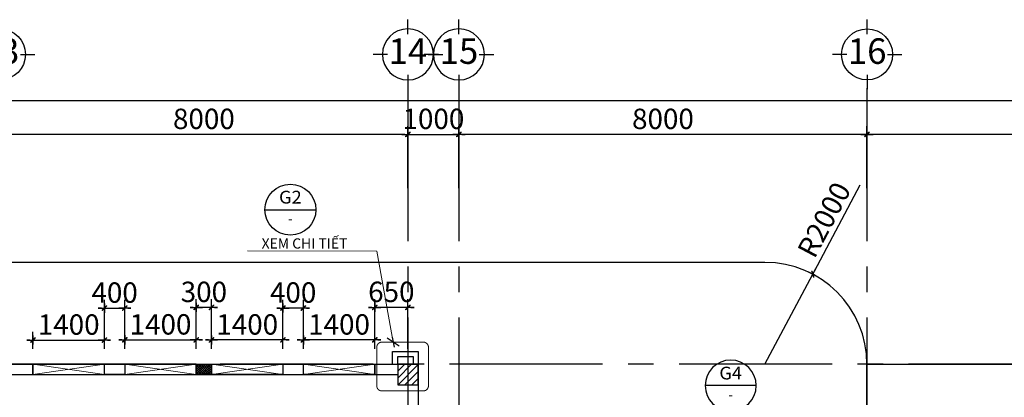
# Model space of a CAD drawing. Units: millimetres. Extents: x 0 to 691637, y 0 to 536302.
# Drawn here: x 191604 to 201256, y 353276 to 356981 of the extents above; entities that cross this region are included whole.
import ezdxf
from ezdxf.enums import TextEntityAlignment as Align

# ---------------------------------------------------------------- set-up
doc = ezdxf.new("R2010")
doc.units = ezdxf.units.MM
doc.header["$PDMODE"] = 3
for name, pattern in [('CENTER2', [1.125, 0.75, -0.125, 0.125, -0.125]), ('DASHED', [0.1875, 0.125, -0.0625]), ('HIDDEN', [0.125, 0.0625, -0.0625])]:
    doc.linetypes.add(name, pattern=pattern)
for name, color, linetype in [('1-H', 8, 'HIDDEN'), ('3', 3, 'Continuous'), ('5', 6, 'Continuous'), ('6', 6, 'Continuous'), ('HACH', 8, 'Continuous'), ('HACTH', 252, 'Continuous'), ('HATCH', 8, 'Continuous'), ('KICH THUOC', 1, 'Continuous'), ('KT_WALL', 1, 'Continuous'), ('NET CAT N', 6, 'Continuous'), ('NETTHAY', 3, 'Continuous'), ('thay', 2, 'Continuous'), ('W', 1, 'Continuous')]:
    doc.layers.add(name, color=color, linetype=linetype)
for name, color, linetype, lineweight in [('A-GHI CHU', 7, 'Continuous', 20), ('KT_DIM1', 252, 'Continuous', 15), ('KT_TEXT', 7, 'Continuous', 18)]:
    doc.layers.add(name, color=color, linetype=linetype, lineweight=lineweight)
doc.styles.add('Arial', font='arial.ttf', dxfattribs={"width": 1.05})
doc.styles.add('DIMTEXT', font='Vhelven.ttf')
doc.styles.add('SYM', font='txt', dxfattribs={"oblique": 1})
doc.styles.add('VNI', font='Vhelven.ttf', dxfattribs={"width": 0.85})
doc.dimstyles.new('200new', dxfattribs={"dimtxt": 200, "dimasz": 30, "dimexe": 80, "dimexo": 150, "dimgap": 50, "dimtad": 1, "dimdec": 0, "dimlfac": 2, "dimzin": 0, "dimdsep": 46, "dimtxsty": 'Arial', "dimblk": 'TICK', "dimcen": 200, "dimdle": 200, "dimclrd": 9, "dimclre": 9, "dimclrt": 4, "dimadec": 0, "dimazin": 0, "dimtfac": 1, "dimtdec": 0, "dimtix": 1, "dimtmove": 2, "dimatfit": 3, "dimfxl": 0, "dimtolj": 1, "dimtzin": 0, "dimarcsym": 0})
doc.dimstyles.new('DIM 200 QA', dxfattribs={"dimscale": 100, "dimtxt": 2, "dimasz": 0.5, "dimexe": 1, "dimexo": 2, "dimgap": 1, "dimtad": 1, "dimdec": 0, "dimlfac": 2, "dimzin": 12, "dimdsep": 46, "dimtxsty": 'DIMTEXT', "dimblk": 'TICK', "dimcen": -0.09, "dimdle": 2, "dimclrd": 256, "dimclre": 252, "dimclrt": 7, "dimadec": 0, "dimazin": 3, "dimtfac": 1, "dimtdec": 0, "dimtix": 1, "dimtmove": 2, "dimatfit": 3, "dimldrblk": 'DOT', "dimfxl": 0, "dimtolj": 1, "dimtzin": 0, "dimlwd": -1, "dimlwe": -1, "dimarcsym": 0})

# ---------------------------------------------------------------- blocks, each defined once
blk = doc.blocks.new('TR')
at = {"layer": '3'}
for p, q in [((0, 400), (0, 682)), ((-400, 0), (-682, 0)), ((400, 0), (682, 0)), ((0, -400), (0, -682))]:
    blk.add_line(p, q, dxfattribs=at)
blk.add_circle((0, 0), 500, dxfattribs=at)
at = {"layer": '6', "style": 'VNI', "flags": 4}
blk.add_attdef('A', text='', height=500, dxfattribs=at).set_placement((0, 0), align=Align.MIDDLE)
blk = doc.blocks.new('TICK')
at = {"layer": 'KICH THUOC', "color": 1}
for p, q in [((0, 1.5), (0, -1.5)), ((-2, 0), (2, 0))]:
    blk.add_line(p, q, dxfattribs=at)
at = {"layer": 'KICH THUOC', "color": 1, "const_width": 0.505}
blk.add_lwpolyline([(-0.68, -0.68), (0.68, 0.68)], dxfattribs=at)
at = {"layer": 'KICH THUOC', "color": 1, "const_width": 0.253}
for points in [[(0.59, 0.77, -0.414214), (0.77, 0.77, -1)], [(0.77, 0.77, -0.414214), (0.77, 0.59, -1)], [(-0.77, -0.59, 0.414214), (-0.77, -0.77, 1)], [(-0.77, -0.77, 0.414214), (-0.59, -0.77, 1)]]:
    blk.add_lwpolyline(points, format="xyb", dxfattribs=at)
blk = doc.blocks.new('*D96')
at = {"layer": 'Defpoints', "color": 0, "transparency": 16777216}
for p in [(219909.8, 356186.6), (147909.8, 354589), (219909.8, 354589)]:
    blk.add_point(p, dxfattribs=at)
at = {"layer": 'HACTH', "color": 9, "lineweight": -2, "transparency": 16777216}
for p, q in [((147909.8, 354739), (147909.8, 356266.6)), ((219909.8, 354739), (219909.8, 356266.6)), ((147939.8, 356186.6), (219879.8, 356186.6))]:
    blk.add_line(p, q, dxfattribs=at)
at = {"layer": 'HACTH', "color": 9, "lineweight": -2, "transparency": 16777216, "xscale": 30, "yscale": 30, "zscale": 30, "rotation": 180}
blk.add_blockref('TICK', (147909.8, 356186.6), dxfattribs=at)
at = {"layer": 'HACTH', "color": 9, "lineweight": -2, "transparency": 16777216, "xscale": 30, "yscale": 30, "zscale": 30}
blk.add_blockref('TICK', (219909.8, 356186.6), dxfattribs=at)
at = {"layer": 'HACTH', "color": 4, "transparency": 16777216, "insert": (183909.8, 356338.7), "char_height": 200, "attachment_point": 5, "style": 'Arial'}
blk.add_mtext('\\A1;144000', dxfattribs=at)
blk = doc.blocks.new('Syb-Dt')
blk.add_line((-6, 0), (6, 0))
blk.add_circle((0, 0), 6)
at = {"style": 'SYM'}
for tag, p in [('TAG1', (0, 2.56)), ('TAG2', (0, -2.44))]:
    blk.add_attdef(tag, text='', height=2.5, dxfattribs=at).set_placement(p, align=Align.MIDDLE)
blk = doc.blocks.new('DOT')
at = {"color": 10}
blk.add_lwpolyline([(1, 1), (-1, -1)], dxfattribs=at)
blk.add_lwpolyline([(-1, 0), (1, 0)])
blk = doc.blocks.new('*D458')
at = {"layer": 'Defpoints', "color": 0, "transparency": 16777216}
for p in [(193334.8, 354158.3), (193334.8, 353600), (193484.8, 353600)]:
    blk.add_point(p, dxfattribs=at)
at = {"layer": 'KT_DIM1', "color": 9, "lineweight": -2, "transparency": 16777216}
for p, q in [((193334.8, 353750), (193334.8, 354238.3)), ((193484.8, 353750), (193484.8, 354238.3)), ((193304.8, 354158.3), (193274.8, 354158.3)), ((193484.8, 354158.3), (193334.8, 354158.3)), ((193514.8, 354158.3), (193544.8, 354158.3))]:
    blk.add_line(p, q, dxfattribs=at)
at = {"layer": 'KT_DIM1', "color": 9, "lineweight": -2, "transparency": 16777216, "xscale": 30, "yscale": 30, "zscale": 30}
blk.add_blockref('TICK', (193334.8, 354158.3), dxfattribs=at)
at = {"layer": 'KT_DIM1', "color": 9, "lineweight": -2, "transparency": 16777216, "xscale": 30, "yscale": 30, "zscale": 30, "rotation": 180}
blk.add_blockref('TICK', (193484.8, 354158.3), dxfattribs=at)
at = {"layer": 'KT_DIM1', "color": 4, "transparency": 16777216, "insert": (193409.8, 354310.5), "char_height": 200, "attachment_point": 5, "style": 'Arial'}
blk.add_mtext('\\A1;300', dxfattribs=at)
blk = doc.blocks.new('*D459')
at = {"layer": 'Defpoints', "color": 0, "transparency": 16777216}
for p in [(195084.8, 354158.3), (195084.8, 353600), (195409.8, 353600)]:
    blk.add_point(p, dxfattribs=at)
at = {"layer": 'KT_DIM1', "color": 9, "lineweight": -2, "transparency": 16777216}
for p, q in [((195084.8, 353750), (195084.8, 354238.3)), ((195409.8, 353750), (195409.8, 354238.3)), ((195054.8, 354158.3), (195024.8, 354158.3)), ((195409.8, 354158.3), (195084.8, 354158.3)), ((195439.8, 354158.3), (195469.8, 354158.3))]:
    blk.add_line(p, q, dxfattribs=at)
at = {"layer": 'KT_DIM1', "color": 9, "lineweight": -2, "transparency": 16777216, "xscale": 30, "yscale": 30, "zscale": 30}
blk.add_blockref('TICK', (195084.8, 354158.3), dxfattribs=at)
at = {"layer": 'KT_DIM1', "color": 9, "lineweight": -2, "transparency": 16777216, "xscale": 30, "yscale": 30, "zscale": 30, "rotation": 180}
blk.add_blockref('TICK', (195409.8, 354158.3), dxfattribs=at)
at = {"layer": 'KT_DIM1', "color": 4, "transparency": 16777216, "insert": (195247.3, 354310.5), "char_height": 200, "attachment_point": 5, "style": 'Arial'}
blk.add_mtext('\\A1;650', dxfattribs=at)
blk = doc.blocks.new('*D234')
at = {"layer": 'Defpoints', "color": 0, "transparency": 16777216}
for p in [(199909.8, 355855.4), (199909.8, 355176.3), (203909.8, 355176.3)]:
    blk.add_point(p, dxfattribs=at)
at = {"layer": 'HACTH', "color": 9, "lineweight": -2, "transparency": 16777216}
for p, q in [((199909.8, 355326.3), (199909.8, 355935.4)), ((203879.8, 355855.4), (199939.8, 355855.4)), ((203909.8, 355326.3), (203909.8, 355935.4))]:
    blk.add_line(p, q, dxfattribs=at)
at = {"layer": 'HACTH', "color": 9, "lineweight": -2, "transparency": 16777216, "xscale": 30, "yscale": 30, "zscale": 30, "rotation": 180}
blk.add_blockref('TICK', (199909.8, 355855.4), dxfattribs=at)
at = {"layer": 'HACTH', "color": 9, "lineweight": -2, "transparency": 16777216, "xscale": 30, "yscale": 30, "zscale": 30}
blk.add_blockref('TICK', (203909.8, 355855.4), dxfattribs=at)
at = {"layer": 'HACTH', "color": 4, "transparency": 16777216, "insert": (201909.8, 356007.5), "char_height": 200, "attachment_point": 5, "style": 'Arial'}
blk.add_mtext('\\A1;8000', dxfattribs=at)
blk = doc.blocks.new('*D235')
at = {"layer": 'Defpoints', "color": 0, "transparency": 16777216}
for p in [(195909.8, 355855.4), (195909.8, 355176.3), (199909.8, 355176.3)]:
    blk.add_point(p, dxfattribs=at)
at = {"layer": 'HACTH', "color": 9, "lineweight": -2, "transparency": 16777216}
for p, q in [((195909.8, 355326.3), (195909.8, 355935.4)), ((199879.8, 355855.4), (195939.8, 355855.4)), ((199909.8, 355326.3), (199909.8, 355935.4))]:
    blk.add_line(p, q, dxfattribs=at)
at = {"layer": 'HACTH', "color": 9, "lineweight": -2, "transparency": 16777216, "xscale": 30, "yscale": 30, "zscale": 30, "rotation": 180}
blk.add_blockref('TICK', (195909.8, 355855.4), dxfattribs=at)
at = {"layer": 'HACTH', "color": 9, "lineweight": -2, "transparency": 16777216, "xscale": 30, "yscale": 30, "zscale": 30}
blk.add_blockref('TICK', (199909.8, 355855.4), dxfattribs=at)
at = {"layer": 'HACTH', "color": 4, "transparency": 16777216, "insert": (197909.8, 356007.5), "char_height": 200, "attachment_point": 5, "style": 'Arial'}
blk.add_mtext('\\A1;8000', dxfattribs=at)
blk = doc.blocks.new('*D236')
at = {"layer": 'Defpoints', "color": 0, "transparency": 16777216}
for p in [(195909.8, 355855.4), (195409.8, 355176.3), (195909.8, 355176.3)]:
    blk.add_point(p, dxfattribs=at)
at = {"layer": 'HACTH', "color": 9, "lineweight": -2, "transparency": 16777216}
for p, q in [((195379.8, 355855.4), (195349.8, 355855.4)), ((195409.8, 355326.3), (195409.8, 355935.4)), ((195409.8, 355855.4), (195909.8, 355855.4)), ((195909.8, 355326.3), (195909.8, 355935.4)), ((195939.8, 355855.4), (195969.8, 355855.4))]:
    blk.add_line(p, q, dxfattribs=at)
at = {"layer": 'HACTH', "color": 9, "lineweight": -2, "transparency": 16777216, "xscale": 30, "yscale": 30, "zscale": 30}
blk.add_blockref('TICK', (195409.8, 355855.4), dxfattribs=at)
at = {"layer": 'HACTH', "color": 9, "lineweight": -2, "transparency": 16777216, "xscale": 30, "yscale": 30, "zscale": 30, "rotation": 180}
blk.add_blockref('TICK', (195909.8, 355855.4), dxfattribs=at)
at = {"layer": 'HACTH', "color": 4, "transparency": 16777216, "insert": (195659.8, 356007.5), "char_height": 200, "attachment_point": 5, "style": 'Arial'}
blk.add_mtext('\\A1;1000', dxfattribs=at)
blk = doc.blocks.new('*D237')
at = {"layer": 'Defpoints', "color": 0, "transparency": 16777216}
for p in [(191409.8, 355855.4), (191409.8, 355176.3), (195409.8, 355176.3)]:
    blk.add_point(p, dxfattribs=at)
at = {"layer": 'HACTH', "color": 9, "lineweight": -2, "transparency": 16777216}
for p, q in [((191409.8, 355326.3), (191409.8, 355935.4)), ((195379.8, 355855.4), (191439.8, 355855.4)), ((195409.8, 355326.3), (195409.8, 355935.4))]:
    blk.add_line(p, q, dxfattribs=at)
at = {"layer": 'HACTH', "color": 9, "lineweight": -2, "transparency": 16777216, "xscale": 30, "yscale": 30, "zscale": 30, "rotation": 180}
blk.add_blockref('TICK', (191409.8, 355855.4), dxfattribs=at)
at = {"layer": 'HACTH', "color": 9, "lineweight": -2, "transparency": 16777216, "xscale": 30, "yscale": 30, "zscale": 30}
blk.add_blockref('TICK', (195409.8, 355855.4), dxfattribs=at)
at = {"layer": 'HACTH', "color": 4, "transparency": 16777216, "insert": (193409.8, 356007.5), "char_height": 200, "attachment_point": 5, "style": 'Arial'}
blk.add_mtext('\\A1;8000', dxfattribs=at)
blk = doc.blocks.new('*D709')
at = {"layer": 'Defpoints', "color": 0, "transparency": 16777216}
for p in [(199378.3, 354483.4), (198909.8, 353600)]:
    blk.add_point(p, dxfattribs=at)
at = {"layer": 'KT_WALL', "color": 9, "lineweight": -2, "transparency": 16777216}
for p, q in [((199840.8, 355355.8), (199392.3, 354509.9)), ((198909.8, 353600), (199378.3, 354483.4))]:
    blk.add_line(p, q, dxfattribs=at)
at = {"layer": 'KT_WALL', "color": 9, "lineweight": -2, "transparency": 16777216, "xscale": 30, "yscale": 30, "zscale": 30, "rotation": 242.0636253339515}
blk.add_blockref('TICK', (199378.3, 354483.4), dxfattribs=at)
at = {"layer": 'KT_WALL', "color": 4, "transparency": 16777216, "insert": (199489.2, 355017.4), "char_height": 200, "attachment_point": 5, "rotation": 62.06363, "style": 'Arial'}
blk.add_mtext('\\A1;R2000', dxfattribs=at)
blk = doc.blocks.new('QUAT')
at = {"layer": 'HATCH'}
h = blk.add_hatch(dxfattribs=at)
h.set_pattern_fill('ANSI37', color=256, scale=5, style=0)
h.set_pattern_definition([(45, (-482393.019, 26431.59), (-11.22532015, 11.22532015), []), (135, (-482393.019, 26431.59), (-11.22532015, -11.22532015), [])])
h.paths.add_polyline_path([(2075, -100), (1925, -100), (1925, 0), (2075, 0)])
at = {"layer": 'KT_DIM1'}
for p, q in [((1025, 0), (325, -100)), ((325, 0), (1025, -100)), ((1925, 0), (1225, -100)), ((1225, 0), (1925, -100)), ((2075, 0), (2775, -100)), ((2775, 0), (2075, -100)), ((2975, 0), (3675, -100)), ((3675, 0), (2975, -100))]:
    blk.add_line(p, q, dxfattribs=at)
at = {"layer": 'thay'}
for points in [[(325, -100), (1025, -100), (1025, 0), (325, 0)], [(1225, -100), (1925, -100), (1925, 0), (1225, 0)], [(2775, -100), (2075, -100), (2075, 0), (2775, 0)], [(3675, -100), (2975, -100), (2975, 0), (3675, 0)]]:
    blk.add_lwpolyline(points, close=True, dxfattribs=at)
at = {"layer": 'W'}
for p, q in [((3675, 0), (3675, -100)), ((325, 0), (325, -100))]:
    blk.add_line(p, q, dxfattribs=at)
for points in [[(1025, 0), (1225, 0), (1225, -100), (1025, -100)], [(1925, 0), (2075, 0), (2075, -100), (1925, -100)], [(2975, 0), (2775, 0), (2775, -100), (2975, -100)]]:
    blk.add_lwpolyline(points, close=True, dxfattribs=at)
blk = doc.blocks.new('*D1829')
at = {"layer": 'Defpoints', "color": 0, "transparency": 16777216}
for p in [(194384.8, 353838.9), (194384.8, 353600), (195084.8, 353600)]:
    blk.add_point(p, dxfattribs=at)
at = {"layer": 'KT_DIM1', "color": 9, "lineweight": -2, "transparency": 16777216}
for p, q in [((194384.8, 353750), (194384.8, 353918.9)), ((195084.8, 353750), (195084.8, 353918.9)), ((194354.8, 353838.9), (194324.8, 353838.9)), ((195084.8, 353838.9), (194384.8, 353838.9)), ((195114.8, 353838.9), (195144.8, 353838.9))]:
    blk.add_line(p, q, dxfattribs=at)
at = {"layer": 'KT_DIM1', "color": 9, "lineweight": -2, "transparency": 16777216, "xscale": 30, "yscale": 30, "zscale": 30}
blk.add_blockref('TICK', (194384.8, 353838.9), dxfattribs=at)
at = {"layer": 'KT_DIM1', "color": 9, "lineweight": -2, "transparency": 16777216, "xscale": 30, "yscale": 30, "zscale": 30, "rotation": 180}
blk.add_blockref('TICK', (195084.8, 353838.9), dxfattribs=at)
at = {"layer": 'KT_DIM1', "color": 4, "transparency": 16777216, "insert": (194734.8, 353991), "char_height": 200, "attachment_point": 5, "style": 'Arial'}
blk.add_mtext('\\A1;1400', dxfattribs=at)
blk = doc.blocks.new('*D1830')
at = {"layer": 'Defpoints', "color": 0, "transparency": 16777216}
for p in [(194184.8, 354151.9), (194184.8, 353600), (194384.8, 353600)]:
    blk.add_point(p, dxfattribs=at)
at = {"layer": 'KT_DIM1', "color": 9, "lineweight": -2, "transparency": 16777216}
for p, q in [((194184.8, 353750), (194184.8, 354231.9)), ((194384.8, 353750), (194384.8, 354231.9)), ((194154.8, 354151.9), (194124.8, 354151.9)), ((194384.8, 354151.9), (194184.8, 354151.9)), ((194414.8, 354151.9), (194444.8, 354151.9))]:
    blk.add_line(p, q, dxfattribs=at)
at = {"layer": 'KT_DIM1', "color": 9, "lineweight": -2, "transparency": 16777216, "xscale": 30, "yscale": 30, "zscale": 30}
blk.add_blockref('TICK', (194184.8, 354151.9), dxfattribs=at)
at = {"layer": 'KT_DIM1', "color": 9, "lineweight": -2, "transparency": 16777216, "xscale": 30, "yscale": 30, "zscale": 30, "rotation": 180}
blk.add_blockref('TICK', (194384.8, 354151.9), dxfattribs=at)
at = {"layer": 'KT_DIM1', "color": 4, "transparency": 16777216, "insert": (194284.8, 354304), "char_height": 200, "attachment_point": 5, "style": 'Arial'}
blk.add_mtext('\\A1;400', dxfattribs=at)
blk = doc.blocks.new('*D1831')
at = {"layer": 'Defpoints', "color": 0, "transparency": 16777216}
for p in [(193484.8, 353838.7), (193484.8, 353600), (194184.8, 353600)]:
    blk.add_point(p, dxfattribs=at)
at = {"layer": 'KT_DIM1', "color": 9, "lineweight": -2, "transparency": 16777216}
for p, q in [((193484.8, 353750), (193484.8, 353918.7)), ((194184.8, 353750), (194184.8, 353918.7)), ((193454.8, 353838.7), (193424.8, 353838.7)), ((194184.8, 353838.7), (193484.8, 353838.7)), ((194214.8, 353838.7), (194244.8, 353838.7))]:
    blk.add_line(p, q, dxfattribs=at)
at = {"layer": 'KT_DIM1', "color": 9, "lineweight": -2, "transparency": 16777216, "xscale": 30, "yscale": 30, "zscale": 30}
blk.add_blockref('TICK', (193484.8, 353838.7), dxfattribs=at)
at = {"layer": 'KT_DIM1', "color": 9, "lineweight": -2, "transparency": 16777216, "xscale": 30, "yscale": 30, "zscale": 30, "rotation": 180}
blk.add_blockref('TICK', (194184.8, 353838.7), dxfattribs=at)
at = {"layer": 'KT_DIM1', "color": 4, "transparency": 16777216, "insert": (193834.8, 353990.8), "char_height": 200, "attachment_point": 5, "style": 'Arial'}
blk.add_mtext('\\A1;1400', dxfattribs=at)
blk = doc.blocks.new('*D1832')
at = {"layer": 'Defpoints', "color": 0, "transparency": 16777216}
for p in [(193334.8, 353839.4), (192634.8, 353600), (193334.8, 353600)]:
    blk.add_point(p, dxfattribs=at)
at = {"layer": 'KT_DIM1', "color": 9, "lineweight": -2, "transparency": 16777216}
for p, q in [((192634.8, 353750), (192634.8, 353919.4)), ((193334.8, 353750), (193334.8, 353919.4)), ((192604.8, 353839.4), (192574.8, 353839.4)), ((192634.8, 353839.4), (193334.8, 353839.4)), ((193364.8, 353839.4), (193394.8, 353839.4))]:
    blk.add_line(p, q, dxfattribs=at)
at = {"layer": 'KT_DIM1', "color": 9, "lineweight": -2, "transparency": 16777216, "xscale": 30, "yscale": 30, "zscale": 30}
blk.add_blockref('TICK', (192634.8, 353839.4), dxfattribs=at)
at = {"layer": 'KT_DIM1', "color": 9, "lineweight": -2, "transparency": 16777216, "xscale": 30, "yscale": 30, "zscale": 30, "rotation": 180}
blk.add_blockref('TICK', (193334.8, 353839.4), dxfattribs=at)
at = {"layer": 'KT_DIM1', "color": 4, "transparency": 16777216, "insert": (192984.8, 353991.5), "char_height": 200, "attachment_point": 5, "style": 'Arial'}
blk.add_mtext('\\A1;1400', dxfattribs=at)
blk = doc.blocks.new('*D1833')
at = {"layer": 'Defpoints', "color": 0, "transparency": 16777216}
for p in [(192634.8, 354151.2), (192434.8, 353600), (192634.8, 353600)]:
    blk.add_point(p, dxfattribs=at)
at = {"layer": 'KT_DIM1', "color": 9, "lineweight": -2, "transparency": 16777216}
for p, q in [((192434.8, 353750), (192434.8, 354231.2)), ((192634.8, 353750), (192634.8, 354231.2)), ((192404.8, 354151.2), (192374.8, 354151.2)), ((192434.8, 354151.2), (192634.8, 354151.2)), ((192664.8, 354151.2), (192694.8, 354151.2))]:
    blk.add_line(p, q, dxfattribs=at)
at = {"layer": 'KT_DIM1', "color": 9, "lineweight": -2, "transparency": 16777216, "xscale": 30, "yscale": 30, "zscale": 30}
blk.add_blockref('TICK', (192434.8, 354151.2), dxfattribs=at)
at = {"layer": 'KT_DIM1', "color": 9, "lineweight": -2, "transparency": 16777216, "xscale": 30, "yscale": 30, "zscale": 30, "rotation": 180}
blk.add_blockref('TICK', (192634.8, 354151.2), dxfattribs=at)
at = {"layer": 'KT_DIM1', "color": 4, "transparency": 16777216, "insert": (192534.8, 354303.3), "char_height": 200, "attachment_point": 5, "style": 'Arial'}
blk.add_mtext('\\A1;400', dxfattribs=at)
blk = doc.blocks.new('*D1834')
at = {"layer": 'Defpoints', "color": 0, "transparency": 16777216}
for p in [(192434.8, 353837.6), (191734.8, 353600), (192434.8, 353600)]:
    blk.add_point(p, dxfattribs=at)
at = {"layer": 'KT_DIM1', "color": 9, "lineweight": -2, "transparency": 16777216}
for p, q in [((191734.8, 353750), (191734.8, 353917.6)), ((192434.8, 353750), (192434.8, 353917.6)), ((191704.8, 353837.6), (191674.8, 353837.6)), ((191734.8, 353837.6), (192434.8, 353837.6)), ((192464.8, 353837.6), (192494.8, 353837.6))]:
    blk.add_line(p, q, dxfattribs=at)
at = {"layer": 'KT_DIM1', "color": 9, "lineweight": -2, "transparency": 16777216, "xscale": 30, "yscale": 30, "zscale": 30}
blk.add_blockref('TICK', (191734.8, 353837.6), dxfattribs=at)
at = {"layer": 'KT_DIM1', "color": 9, "lineweight": -2, "transparency": 16777216, "xscale": 30, "yscale": 30, "zscale": 30, "rotation": 180}
blk.add_blockref('TICK', (192434.8, 353837.6), dxfattribs=at)
at = {"layer": 'KT_DIM1', "color": 4, "transparency": 16777216, "insert": (192084.8, 353989.7), "char_height": 200, "attachment_point": 5, "style": 'Arial'}
blk.add_mtext('\\A1;1400', dxfattribs=at)

msp = doc.modelspace()

# ---------------------------------------------------------------- hatches: boundary and pattern name
at = {"layer": 'HACTH'}
h = msp.add_hatch(dxfattribs=at)
h.set_pattern_fill('ANSI31', color=256, scale=15, style=0)
h.set_pattern_definition([(45, (190033.69, 174621.635), (-33.67596, 33.67596), [])])
h.paths.add_polyline_path([(195309.77, 353399.95), (195509.77, 353399.95), (195509.77, 353599.95), (195309.77, 353599.95)])

# ---------------------------------------------------------------- linework, layer by layer
at = {"layer": '1-H', "linetype": 'CENTER2', "ltscale": 2000}
for p, q in [((195409.77, 356307.97), (195409.77, 329547.99)), ((195909.77, 356307.97), (195909.77, 329547.99)), ((199909.77, 356307.97), (199909.77, 329547.99)), ((222068.02, 353599.95), (144341.94, 353599.95))]:
    msp.add_line(p, q, dxfattribs=at)
at = {"layer": '3'}
for p, q in [((198909.77, 354599.95), (168909.77, 354599.95)), ((199909.77, 353599.95), (199909.77, 353599.95))]:
    msp.add_line(p, q, dxfattribs=at)
msp.add_arc((198909.77, 353599.95), 1000, 0, 90, dxfattribs=at)
at = {"layer": 'KT_WALL'}
for p, q in [((195259.77, 353599.95), (195259.77, 353724.95)), ((195259.77, 353724.95), (195509.77, 353724.95)), ((195509.77, 353724.95), (195509.77, 353599.95)), ((195309.77, 353599.95), (195309.77, 353674.95)), ((195309.77, 353674.95), (195459.77, 353674.95)), ((195459.77, 353674.95), (195459.77, 353599.95)), ((171809.77, 353599.95), (195509.77, 353599.95)), ((191734.77, 353499.95), (191734.77, 353599.95)), ((195084.77, 353499.95), (195084.77, 353599.95)), ((195509.77, 353599.95), (195509.77, 352349.95)), ((199909.77, 352474.95), (199909.77, 353599.95)), ((199909.77, 353599.95), (203809.77, 353599.95)), ((199909.77, 353599.95), (199909.77, 353599.95)), ((191509.77, 353499.95), (195309.77, 353499.95)), ((195409.77, 353399.95), (195409.77, 352249.95))]:
    msp.add_line(p, q, dxfattribs=at)
at = {"layer": 'NET CAT N'}
msp.add_lwpolyline([(195309.77, 353399.95), (195509.77, 353399.95), (195509.77, 353599.95), (195309.77, 353599.95)], close=True, dxfattribs=at)
at = {"layer": 'NETTHAY', "linetype": 'DASHED', "ltscale": 1000, "const_width": 10}
msp.add_lwpolyline([(195154.51, 353817.19), (195561.16, 353817.19, -0.4142136), (195611.16, 353767.19), (195611.16, 353388.81, -0.4142136), (195561.16, 353338.81), (195154.51, 353338.81, -0.4142136), (195104.51, 353388.81), (195104.51, 353767.19, -0.4142136)], format="xyb", close=True, dxfattribs=at)

# ---------------------------------------------------------------- block references
ref = msp.add_blockref('Syb-Dt', (194257.66, 355116.65), dxfattribs=dict(xscale=41.66666666666667, yscale=41.66666666666667, zscale=41.66666666666667))
ref.add_attrib('TAG1', 'G2', dxfattribs={"height": 125, "style": 'Arial', "width": 1.05}).set_placement((194257.66, 355223.37), align=Align.MIDDLE)
ref.add_attrib('TAG2', '-', dxfattribs={"height": 100, "style": 'Arial'}).set_placement((194257.66, 355015.16), align=Align.MIDDLE)
ref = msp.add_blockref('Syb-Dt', (198573.78, 353390.87), dxfattribs=dict(xscale=-41.66666666666667, yscale=41.66666666666667, zscale=41.66666666666667))
ref.add_attrib('TAG1', 'G4', dxfattribs={"height": 125, "style": 'Arial', "width": 1.05}).set_placement((198573.78, 353497.59), align=Align.MIDDLE)
ref.add_attrib('TAG2', '-', dxfattribs={"height": 100, "style": 'Arial'}).set_placement((198573.78, 353289.38), align=Align.MIDDLE)
at = {"layer": '5'}
ref = msp.add_blockref('TR', (191411.27, 356639.81), dxfattribs=dict(at, xscale=0.5, yscale=0.5, zscale=0.5, rotation=90))
ref.add_attrib('A', '13', dxfattribs={"layer": '6', "height": 250, "style": 'VNI', "flags": 4}).set_placement((191411.27, 356639.81), align=Align.MIDDLE)
ref = msp.add_blockref('TR', (195409.77, 356639.81), dxfattribs=dict(at, xscale=-0.5, yscale=0.5, zscale=0.5, rotation=270))
ref.add_attrib('A', '14', dxfattribs={"layer": '6', "height": 250, "style": 'VNI', "flags": 4}).set_placement((195409.77, 356639.81), align=Align.MIDDLE)
ref = msp.add_blockref('TR', (195909.77, 356639.81), dxfattribs=dict(at, xscale=-0.5, yscale=0.5, zscale=0.5, rotation=270))
ref.add_attrib('A', '15', dxfattribs={"layer": '6', "height": 250, "style": 'VNI', "flags": 4}).set_placement((195909.77, 356639.81), align=Align.MIDDLE)
ref = msp.add_blockref('TR', (199911.27, 356639.81), dxfattribs=dict(at, xscale=0.5, yscale=0.5, zscale=0.5, rotation=90))
ref.add_attrib('A', '16', dxfattribs={"layer": '6', "height": 250, "style": 'VNI', "flags": 4}).set_placement((199911.27, 356639.81), align=Align.MIDDLE)
at = {"layer": 'HACH'}
msp.add_blockref('QUAT', (191409.77, 353599.95), dxfattribs=at)

# ---------------------------------------------------------------- texts
at = {"layer": 'KT_TEXT', "style": 'Arial'}
msp.add_text('XEM CHI TIẾT', height=100, dxfattribs=at).set_placement((193975.74, 354735.07))

# ---------------------------------------------------------------- dimensions: what is measured, and where the dimension line sits
at = {"layer": 'HACTH'}
for base, p1, p2, picture, middle in [((219909.77, 356186.58), (147909.77, 354588.95), (219909.77, 354588.95), '*D96', (183909.77, 356338.69)), ((191409.77, 355855.41), (195409.77, 355176.31), (191409.77, 355176.31), '*D237', (193409.77, 356007.53)), ((195909.77, 355855.41), (195409.77, 355176.31), (195909.77, 355176.31), '*D236', (195659.77, 356007.53)), ((195909.77, 355855.41), (199909.77, 355176.31), (195909.77, 355176.31), '*D235', (197909.77, 356007.53)), ((199909.77, 355855.41), (203909.77, 355176.31), (199909.77, 355176.31), '*D234', (201909.77, 356007.53))]:
    dim = msp.add_linear_dim(base=base, p1=p1, p2=p2, dimstyle='200new', dxfattribs=at)
    dim.commit()
    dim.dimension.update_dxf_attribs({"geometry": picture, "text_midpoint": middle})
at = {"layer": 'KT_DIM1'}
for base, p1, p2, picture, middle in [((192634.77, 354151.17), (192434.77, 353599.95), (192634.77, 353599.95), '*D1833', (192534.77, 354303.28)), ((193334.77, 354158.34), (193484.77, 353599.95), (193334.77, 353599.95), '*D458', (193409.77, 354310.52)), ((194184.77, 354151.92), (194384.77, 353599.95), (194184.77, 353599.95), '*D1830', (194284.77, 354304.03)), ((195084.77, 354158.34), (195409.77, 353599.95), (195084.77, 353599.95), '*D459', (195247.27, 354310.46)), ((192434.77, 353837.58), (191734.77, 353599.95), (192434.77, 353599.95), '*D1834', (192084.77, 353989.69)), ((193334.77, 353839.39), (192634.77, 353599.95), (193334.77, 353599.95), '*D1832', (192984.77, 353991.5)), ((193484.77, 353838.71), (194184.77, 353599.95), (193484.77, 353599.95), '*D1831', (193834.77, 353990.82)), ((194384.77, 353838.93), (195084.77, 353599.95), (194384.77, 353599.95), '*D1829', (194734.77, 353991.05))]:
    dim = msp.add_linear_dim(base=base, p1=p1, p2=p2, dimstyle='200new', dxfattribs=at)
    dim.commit()
    dim.dimension.update_dxf_attribs({"geometry": picture, "text_midpoint": middle})
at = {"layer": 'KT_WALL'}
dim = msp.add_radius_dim(center=(198909.77, 353599.95), mpoint=(199378.26, 354483.42), dimstyle='200new', dxfattribs=at)
dim.commit()
dim.dimension.update_dxf_attribs({"geometry": '*D709', "text_midpoint": (199489.22, 355017.36)})

# ---------------------------------------------------------------- leaders
at = {"layer": 'A-GHI CHU'}
msp.add_leader([(195265.72, 353817.19), (195105.68, 354711.07), (193835.89, 354712.36)], dimstyle='DIM 200 QA', override={"dimgap": 1, "dimtad": 0, "dimldrblk": 'DOT'}, dxfattribs=at)

doc.saveas('drawing.dxf')
